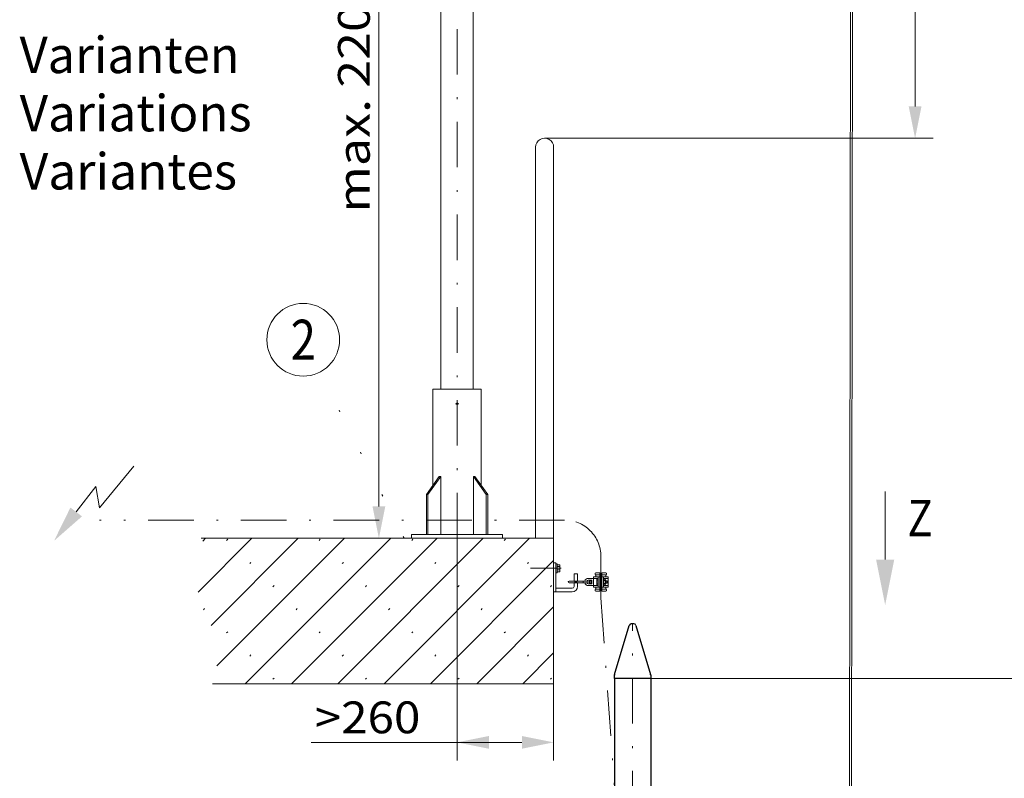
# Model space of a CAD drawing. Units: millimetres. Extents: x 0 to 210, y 0 to 297.
# Drawn here: x 48 to 102, y 147 to 188 of the extents above; entities that cross this region are included whole.
import ezdxf
from ezdxf.enums import TextEntityAlignment as Align

# ---------------------------------------------------------------- set-up
doc = ezdxf.new("R2010")
doc.units = ezdxf.units.MM
doc.header["$LTSCALE"] = 5
for name, pattern in [('AUSGEZOGEN', [0]), ('DASHDOT', [1, 0.5, -0.25, 0, -0.25]), ('DOTX2', [0.5, 0, -0.5])]:
    doc.linetypes.add(name, pattern=pattern)
for name, color, linetype in [('Bemassung', 7, 'Continuous'), ('Layer21', 7, 'Continuous'), ('Mittellinie', 7, 'Continuous'), ('Volllinie breit', 7, 'Continuous'), ('Zeichnungsrahmen', 7, 'Continuous')]:
    doc.layers.add(name, color=color, linetype=linetype)
doc.styles.add('Arial', font='arial.ttf')
doc.dimstyles.new('ISO-25', dxfattribs={"dimtxt": 2.5, "dimasz": 2.5, "dimexe": 1.25, "dimexo": 0.625, "dimtad": 1, "dimtxsty": 'Standard', "dimcen": 2.5, "dimadec": 0, "dimazin": 0, "dimtfac": 1, "dimtmove": 0, "dimatfit": 3, "dimfxl": 1, "dimarcsym": 0})

# ---------------------------------------------------------------- blocks, each defined once
blk = doc.blocks.new('Sprache_nNn00')
at = {"layer": 'Zeichnungsrahmen', "color": 96, "linetype": 'AUSGEZOGEN', "lineweight": 18, "true_color": 0x008000, "style": 'Arial', "width": 1.014247}
blk.add_text('Variantes', height=2, dxfattribs=at).set_placement((47.735, 178.973), (59.695, 178.973), align=Align.FIT)
blk = doc.blocks.new('KAH2_S_nNn02')
at = {"layer": 'Layer21', "color": 2, "linetype": 'DASHDOT', "lineweight": 18, "true_color": 0xffff00}
blk.add_line((79.711, 156.505), (79.711, 158.793), dxfattribs=at)
at = {"layer": 'Layer21', "color": 56, "linetype": 'AUSGEZOGEN', "lineweight": 18, "true_color": 0x808000}
for p, q in [((79.301, 157.106), (79.301, 157.666)), ((79.661, 157.666), (79.301, 157.666)), ((79.391, 157.846), (79.391, 157.826)), ((79.661, 157.886), (79.431, 157.886)), ((79.661, 157.786), (79.431, 157.786)), ((79.431, 157.756), (79.431, 157.706)), ((79.561, 157.106), (79.561, 157.666)), ((79.661, 156.886), (79.661, 157.886)), ((79.761, 156.886), (79.761, 157.886)), ((79.761, 157.886), (79.991, 157.886)), ((79.761, 157.786), (79.991, 157.786)), ((79.761, 157.666), (80.121, 157.666)), ((79.861, 157.106), (79.861, 157.666)), ((79.991, 157.756), (79.991, 157.706)), ((80.031, 157.846), (80.031, 157.826)), ((80.121, 157.106), (80.121, 157.666)), ((78.971, 157.436), (77.971, 157.436)), ((78.971, 157.336), (77.971, 157.336)), ((78.266, 157.406), (78.266, 157.436)), ((78.386, 157.406), (78.266, 157.406)), ((78.266, 157.336), (78.266, 157.366)), ((78.386, 157.366), (78.266, 157.366)), ((78.386, 157.366), (78.386, 157.406)), ((78.732, 157.336), (78.732, 157.436)), ((79.301, 157.586), (79.021, 157.586)), ((79.221, 157.486), (79.021, 157.486)), ((79.221, 157.286), (79.021, 157.286)), ((79.301, 157.186), (79.021, 157.186)), ((79.095, 157.451), (79.151, 157.466)), ((79.095, 157.321), (79.095, 157.451)), ((79.151, 157.306), (79.095, 157.321)), ((79.221, 157.466), (79.151, 157.466)), ((79.151, 157.306), (79.221, 157.306)), ((79.156, 157.43), (79.216, 157.43)), ((79.156, 157.341), (79.216, 157.341)), ((79.221, 157.286), (79.221, 157.486)), ((79.661, 157.106), (79.301, 157.106)), ((79.561, 157.586), (79.321, 157.586)), ((79.561, 157.186), (79.321, 157.186)), ((79.481, 157.586), (79.481, 157.506)), ((79.561, 157.506), (79.481, 157.506)), ((79.481, 157.186), (79.481, 157.266)), ((79.561, 157.266), (79.481, 157.266)), ((79.483, 157.474), (79.483, 157.402)), ((79.483, 157.402), (79.515, 157.402)), ((79.515, 157.37), (79.483, 157.37)), ((79.483, 157.37), (79.483, 157.298)), ((79.561, 157.486), (79.495, 157.486)), ((79.495, 157.286), (79.561, 157.286)), ((79.515, 157.402), (79.515, 157.37)), ((79.661, 157.446), (79.761, 157.446)), ((79.661, 157.433), (79.761, 157.433)), ((79.661, 157.338), (79.761, 157.338)), ((79.661, 157.326), (79.761, 157.326)), ((79.761, 157.106), (80.121, 157.106)), ((79.861, 157.586), (80.101, 157.586)), ((79.861, 157.506), (79.941, 157.506)), ((79.861, 157.486), (79.87, 157.501)), ((79.87, 157.27), (79.861, 157.286)), ((79.861, 157.266), (79.941, 157.266)), ((79.861, 157.186), (80.101, 157.186)), ((79.87, 157.501), (79.952, 157.501)), ((79.87, 157.443), (79.952, 157.443)), ((79.87, 157.328), (79.952, 157.328)), ((79.87, 157.27), (79.952, 157.27)), ((79.941, 157.586), (79.941, 157.506)), ((79.941, 157.186), (79.941, 157.266)), ((79.952, 157.501), (79.961, 157.486)), ((79.961, 157.286), (79.952, 157.27)), ((79.961, 157.486), (79.961, 157.286)), ((79.961, 157.446), (80.049, 157.446)), ((79.961, 157.433), (80.061, 157.433)), ((79.961, 157.338), (80.061, 157.338)), ((79.961, 157.326), (80.049, 157.326)), ((80.049, 157.446), (80.049, 157.326)), ((80.061, 157.433), (80.049, 157.446)), ((80.049, 157.326), (80.061, 157.338)), ((80.061, 157.338), (80.061, 157.433)), ((79.391, 156.926), (79.391, 156.946)), ((79.431, 157.015), (79.431, 157.066)), ((79.661, 156.986), (79.431, 156.986)), ((79.661, 156.886), (79.431, 156.886)), ((79.761, 156.986), (79.991, 156.986)), ((79.761, 156.886), (79.991, 156.886)), ((79.991, 157.015), (79.991, 157.066)), ((80.031, 156.926), (80.031, 156.946))]:
    blk.add_line(p, q, dxfattribs=at)
for centre, radius, start, end in [((79.431, 157.846), 0.04, 90, 180), ((79.431, 157.826), 0.04, 180, 240), ((79.391, 157.706), 0.04, 270, 360), ((79.391, 157.756), 0.04, 360, 60), ((79.991, 157.846), 0.04, 360, 90), ((80.031, 157.756), 0.04, 120, 180), ((80.031, 157.706), 0.04, 180, 270), ((79.991, 157.826), 0.04, 300, 360), ((77.971, 157.386), 0.05, 90, 270), ((79.021, 157.386), 0.2, 90, 165.5225), ((79.021, 157.386), 0.2, 194.4775, 270), ((79.021, 157.386), 0.1, 90, 150), ((79.021, 157.386), 0.1, 210, 270), ((78.971, 157.386), 0.05, 270, 90), ((79.203, 157.452), 0.0515, 154.4741, 205.5258), ((79.35, 157.386), 0.198, 167.0768, 192.9232), ((79.203, 157.319), 0.0515, 154.4741, 205.5258), ((79.17, 157.452), 0.0515, 334.4742, 25.5258), ((79.023, 157.386), 0.198, 347.0768, 12.9232), ((79.17, 157.319), 0.0515, 334.4742, 25.5258), ((79.391, 157.066), 0.04, 360, 90), ((79.495, 157.474), 0.012, 90, 180), ((79.495, 157.298), 0.012, 180, 270), ((79.912, 157.472), 0.0511, 145.6158, 214.3842), ((80.052, 157.386), 0.191, 162.4121, 197.588), ((79.912, 157.299), 0.0511, 145.6158, 214.3842), ((79.91, 157.472), 0.0511, 325.6157, 34.3842), ((79.77, 157.386), 0.191, 342.4121, 17.5879), ((79.91, 157.299), 0.0511, 325.6157, 34.3842), ((80.031, 157.066), 0.04, 90, 180), ((79.431, 156.946), 0.04, 120, 180), ((79.431, 156.926), 0.04, 180, 270), ((79.391, 157.015), 0.04, 300, 360), ((80.031, 157.015), 0.04, 180, 240), ((79.991, 156.926), 0.04, 270, 0), ((79.991, 156.946), 0.04, 0, 60)]:
    blk.add_arc(centre, radius, start, end, dxfattribs=at)
blk = doc.blocks.new('WAHA_S_nNn03')
at = {"layer": 'Layer21', "color": 56, "linetype": 'AUSGEZOGEN', "lineweight": 18, "true_color": 0x808000}
for p, q in [((77.114, 158.44), (77.114, 156.84)), ((77.234, 158.44), (77.114, 158.44)), ((77.234, 158.44), (77.234, 156.84)), ((77.234, 158.39), (77.314, 158.39)), ((77.314, 158.39), (77.314, 157.89)), ((77.314, 158.327), (77.444, 158.327)), ((77.314, 158.234), (77.444, 158.234)), ((77.444, 158.327), (77.454, 158.31)), ((77.454, 158.31), (77.454, 157.97)), ((77.314, 157.89), (77.234, 157.89)), ((77.314, 158.046), (77.444, 158.046)), ((77.444, 157.953), (77.314, 157.953)), ((77.454, 157.97), (77.444, 157.953)), ((78.234, 157.84), (78.234, 157.436)), ((78.434, 157.84), (78.234, 157.84)), ((78.434, 157.84), (78.434, 157.436)), ((78.234, 157.336), (78.234, 157.14)), ((78.434, 157.336), (78.434, 157.14)), ((78.134, 156.84), (77.114, 156.84)), ((78.134, 157.04), (77.234, 157.04))]:
    blk.add_line(p, q, dxfattribs=at)
at = {"layer": 'Layer21', "color": 56, "linetype": 'DASHDOT', "lineweight": 18, "true_color": 0x808000}
blk.add_line((77.531, 158.14), (75.837, 158.14), dxfattribs=at)
at = {"layer": 'Layer21', "color": 56, "linetype": 'AUSGEZOGEN', "lineweight": 18, "true_color": 0x808000}
for centre, radius, start, end in [((77.339, 158.28), 0.115, 336.0403, 23.9597), ((77.008, 158.14), 0.446, 347.8878, 12.1122), ((77.339, 158), 0.115, 336.0403, 23.9597), ((78.134, 157.14), 0.1, 270, 360), ((78.134, 157.14), 0.3, 270, 360)]:
    blk.add_arc(centre, radius, start, end, dxfattribs=at)
blk = doc.blocks.new('BOD_T_S_nNn08')
at = {"layer": 'Volllinie breit', "color": 56, "linetype": 'AUSGEZOGEN', "lineweight": 18, "true_color": 0x808000}
for p, q in [((70.471, 167.993), (70.471, 162.697)), ((70.471, 167.993), (73.131, 167.993)), ((73.131, 162.697), (73.131, 167.993)), ((70.115, 162.193), (70.819, 163.189)), ((70.2, 162.193), (70.904, 163.189)), ((73.403, 162.193), (72.698, 163.189)), ((73.488, 162.193), (72.783, 163.189)), ((70.115, 162.193), (70.2, 162.193)), ((70.115, 159.993), (70.115, 162.193)), ((70.2, 159.993), (70.2, 162.193)), ((73.403, 162.193), (73.488, 162.193)), ((73.403, 159.993), (73.403, 162.193)), ((73.488, 159.993), (73.488, 162.193)), ((69.301, 159.993), (69.301, 159.793)), ((69.301, 159.993), (74.301, 159.993)), ((74.301, 159.993), (74.301, 159.793)), ((69.301, 159.793), (74.301, 159.793))]:
    blk.add_line(p, q, dxfattribs=at)
blk.add_circle((71.801, 167.193), 0.05, dxfattribs=at)
at = {"layer": 'Zeichnungsrahmen', "color": 56, "linetype": 'DASHDOT', "lineweight": 18, "true_color": 0x808000}
blk.add_line((71.711, 167.193), (71.891, 167.193), dxfattribs=at)
at = {"layer": 'Zeichnungsrahmen', "color": 56, "linetype": 'AUSGEZOGEN', "lineweight": 18, "true_color": 0x808000}
for p, q in [((70.819, 163.189), (70.904, 163.189)), ((70.904, 163.189), (70.904, 159.993)), ((72.783, 163.189), (72.698, 163.189)), ((72.698, 163.189), (72.698, 159.993))]:
    blk.add_line(p, q, dxfattribs=at)
blk = doc.blocks.new('*D23')
at = {"layer": 'Zeichnungsrahmen', "linetype": 'AUSGEZOGEN', "lineweight": 18, "true_color": 0xff00ff}
for points in [[(97, 210.449), (96.65, 208.699), (97.35, 208.699)], [(97, 181.793), (97.35, 183.543), (96.65, 183.543)]]:
    blk.add_hatch(color=6, dxfattribs=at).paths.add_polyline_path(points, flags=0)
at = {"layer": 'Zeichnungsrahmen', "color": 6, "linetype": 'AUSGEZOGEN', "lineweight": 18, "true_color": 0xff00ff}
for p, q in [((92.46, 210.449), (98, 210.449)), ((97, 183.543), (97, 208.699)), ((76.614, 181.793), (98, 181.793))]:
    blk.add_line(p, q, dxfattribs=at)
at = {"layer": 'Zeichnungsrahmen', "color": 6, "linetype": 'AUSGEZOGEN', "lineweight": 18, "true_color": 0xff00ff, "style": 'Arial', "width": 0.839002}
blk.add_text('C', height=1.75, rotation=90, dxfattribs=at).set_placement((96.5, 194.2), (96.5, 195.68), align=Align.FIT)
blk = doc.blocks.new('*D24')
at = {"layer": 'Zeichnungsrahmen', "linetype": 'AUSGEZOGEN', "lineweight": 18, "true_color": 0xff00ff}
for points in [[(71.801, 148.564), (73.551, 148.214), (73.551, 148.914)], [(77.114, 148.564), (75.364, 148.914), (75.364, 148.214)]]:
    blk.add_hatch(color=6, dxfattribs=at).paths.add_polyline_path(points, flags=0)
at = {"layer": 'Zeichnungsrahmen', "color": 6, "linetype": 'AUSGEZOGEN', "lineweight": 18, "true_color": 0xff00ff}
for p, q in [((71.801, 159.793), (71.801, 147.564)), ((77.114, 151.793), (77.114, 147.564)), ((73.551, 148.564), (63.771, 148.564)), ((75.364, 148.564), (73.551, 148.564))]:
    blk.add_line(p, q, dxfattribs=at)
at = {"layer": 'Zeichnungsrahmen', "color": 6, "linetype": 'AUSGEZOGEN', "lineweight": 18, "true_color": 0xff00ff, "style": 'Arial', "width": 1.056316}
blk.add_text('>260', height=1.75, dxfattribs=at).set_placement((63.971, 149.064), (69.781, 149.064), align=Align.FIT)
blk = doc.blocks.new('*D25')
at = {"layer": 'Zeichnungsrahmen', "linetype": 'AUSGEZOGEN', "lineweight": 18, "true_color": 0xff00ff}
for points in [[(67.5, 203.883), (67.15, 202.133), (67.85, 202.133)], [(67.5, 159.793), (67.85, 161.543), (67.15, 161.543)]]:
    blk.add_hatch(color=6, dxfattribs=at).paths.add_polyline_path(points, flags=0)
at = {"layer": 'Zeichnungsrahmen', "color": 6, "linetype": 'AUSGEZOGEN', "lineweight": 18, "true_color": 0xff00ff}
for p, q in [((70.912, 203.883), (66.5, 203.883)), ((67.5, 202.133), (67.5, 161.543)), ((66.063, 159.793), (68.5, 159.793))]:
    blk.add_line(p, q, dxfattribs=at)
at = {"layer": 'Zeichnungsrahmen', "color": 6, "linetype": 'AUSGEZOGEN', "lineweight": 18, "true_color": 0xff00ff, "style": 'Arial', "width": 1.139876}
blk.add_text('max. 2200', height=1.75, rotation=90, dxfattribs=at).set_placement((67, 177.7), (67, 190.7), align=Align.FIT)
blk = doc.blocks.new('HHV_250-AH_max_SA_nNn047')
at = {"layer": 'Bemassung', "color": 56, "linetype": 'DASHDOT', "lineweight": 18, "true_color": 0x808000}
blk.add_line((71.801, 159.793), (71.801, 208.492), dxfattribs=at)
at = {"layer": 'Zeichnungsrahmen', "color": 56, "linetype": 'AUSGEZOGEN', "lineweight": 18, "true_color": 0x808000}
for p, q in [((93.467, 211.523), (93.338, 105.481)), ((93.458, 105.541), (93.587, 211.742)), ((70.912, 190.162), (70.912, 167.993)), ((72.69, 167.993), (72.69, 189.442))]:
    blk.add_line(p, q, dxfattribs=at)
blk = doc.blocks.new('AVMS150_sa_nNn067')
at = {"layer": 'Mittellinie', "color": 1, "linetype": 'DASHDOT', "lineweight": 18, "true_color": 0xff0000}
blk.add_line((81.453, 67.999), (81.453, 155.084), dxfattribs=at)
at = {"layer": 'Volllinie breit', "color": 9, "linetype": 'AUSGEZOGEN', "lineweight": 25, "true_color": 0xc0c0c0}
for p, q in [((80.468, 152.301), (81.272, 154.998)), ((81.528, 155.084), (81.387, 155.084)), ((81.643, 154.998), (82.448, 152.301)), ((80.463, 152.084), (80.463, 152.266)), ((82.453, 152.266), (82.453, 95.46)), ((82.453, 152.084), (80.453, 152.084)), ((80.453, 152.084), (80.453, 95.46))]:
    blk.add_line(p, q, dxfattribs=at)
for centre, start, end in [((81.387, 154.964), 90, 163.3947), ((81.528, 154.964), 16.6053, 90), ((80.583, 152.266), 163.3947, 180), ((82.333, 152.266), 360, 16.6053)]:
    blk.add_arc(centre, 0.12, start, end, dxfattribs=at)
blk = doc.blocks.new('*D80')
at = {"layer": 'Bemassung', "linetype": 'AUSGEZOGEN', "lineweight": 18, "true_color": 0xff00ff}
for points in [[(107, 152.084), (106.65, 150.334), (107.35, 150.334)], [(107, 67.999), (107.35, 69.749), (106.65, 69.749)]]:
    blk.add_hatch(color=6, dxfattribs=at).paths.add_polyline_path(points, flags=0)
at = {"layer": 'Bemassung', "color": 6, "linetype": 'AUSGEZOGEN', "lineweight": 18, "true_color": 0xff00ff}
for p, q in [((82.453, 152.084), (107.6, 152.084)), ((107, 69.749), (107, 150.334)), ((101.453, 67.999), (107.6, 67.999))]:
    blk.add_line(p, q, dxfattribs=at)
at = {"layer": 'Bemassung', "color": 6, "linetype": 'AUSGEZOGEN', "lineweight": 18, "true_color": 0xff00ff, "style": 'Arial', "width": 1.179794}
blk.add_text('3m - 4m - 5m - 6m', height=1.75, rotation=90, dxfattribs=at).set_placement((106, 98.192), (106, 121.892), align=Align.FIT)
blk = doc.blocks.new('Plh193_nNn01')
at = {"layer": 'Layer21', "linetype": 'AUSGEZOGEN', "lineweight": 18, "true_color": 0xffff00}
for points in [[(50.8469, 161.23682), (51.16423, 160.99329), (49.62927, 159.6502), (50.52958, 161.48034)], [(95.35218, 158.61587), (95.85218, 158.61587), (95.35218, 156.11587), (94.85218, 158.61587)]]:
    blk.add_hatch(color=2, dxfattribs=at).paths.add_polyline_path(points, flags=0)
at = {"layer": 'Zeichnungsrahmen', "linetype": 'AUSGEZOGEN', "lineweight": 18, "true_color": 0x008000}
h = blk.add_hatch(dxfattribs=at)
h.set_pattern_fill('MegaCAD_Beton', color=96, scale=0.9, angle=179.999985, style=0)
h.set_pattern_definition([(225, (0, 0), (1.272792, -1.272793), []), (225, (0.6364, -0.6364), (1.272792, -1.272793), [0.09, -3.51])])
h.paths.add_polyline_path([(77.11433, 157.09261), (77.11433, 159.79268), (74.71443, 159.79268), (71.8011, 159.79268), (68.88777, 159.79268), (57.72737, 159.79268), (57.8404, 159.57393), (57.93678, 159.15389), (57.8885, 158.59371), (57.8404, 158.22017), (57.79225, 157.84676), (57.69587, 157.33333), (57.5511, 156.81978), (57.59944, 156.16634), (57.93684, 155.51277), (58.32234, 154.90596), (58.56355, 154.34578), (58.65998, 153.87898), (58.65998, 153.45882), (58.65998, 152.99202), (58.51521, 152.57186), (58.37068, 151.96504), (58.33821, 151.79268), (77.11433, 151.79268)], flags=0)
at = {"layer": 'Layer21', "color": 96, "linetype": 'AUSGEZOGEN', "lineweight": 18, "true_color": 0x008000}
for p, q in [((76.11433, 181.29268), (76.11433, 159.79268)), ((77.11433, 159.79268), (57.72737, 159.79268)), ((77.11433, 151.79268), (58.33821, 151.79268))]:
    blk.add_line(p, q, dxfattribs=at)
at = {"layer": 'Layer21', "color": 2, "linetype": 'DASHDOT', "lineweight": 18, "true_color": 0xffff00}
for p, q in [((77.71127, 160.79268), (52.12562, 160.79268)), ((79.71127, 156.5049), (83.30153, 106.87854))]:
    blk.add_line(p, q, dxfattribs=at)
at = {"layer": 'Layer21', "color": 2, "linetype": 'AUSGEZOGEN', "lineweight": 18, "true_color": 0xffff00}
for points in [[(50.8469, 161.23682), (51.92638, 162.6434), (52.1352, 161.46004), (54.01466, 163.75715)], [(95.35218, 158.61587), (95.35218, 162.36948)]]:
    blk.add_lwpolyline(points, dxfattribs=at)
at = {"layer": 'Layer21', "color": 96, "linetype": 'AUSGEZOGEN', "lineweight": 18, "true_color": 0x008000}
blk.add_arc((76.61433, 181.29268), 0.5, 0, 180.000009, dxfattribs=at)
at = {"layer": 'Layer21', "color": 2, "linetype": 'DASHDOT', "lineweight": 18, "true_color": 0xffff00}
blk.add_arc((77.71127, 158.79268), 2, 359.999984, 90, dxfattribs=at)
at = {"layer": 'Zeichnungsrahmen', "color": 96, "linetype": 'AUSGEZOGEN', "lineweight": 18, "true_color": 0x008000}
blk.add_line((77.11433, 181.29268), (77.11433, 151.79268), dxfattribs=at)
at = {"layer": 'Zeichnungsrahmen', "color": 96, "linetype": 'DOTX2', "lineweight": 18, "true_color": 0x008000}
blk.add_line((68.88777, 159.79268), (64.24467, 168.92637), dxfattribs=at)
at = {"layer": 'Zeichnungsrahmen', "color": 96, "linetype": 'AUSGEZOGEN', "lineweight": 18, "true_color": 0x008000}
blk.add_circle((63.33836, 170.70923), 2, dxfattribs=at)
for name in ['HHV_250-AH_max_SA_nNn047', 'BOD_T_S_nNn08', 'KAH2_S_nNn02', 'WAHA_S_nNn03', 'AVMS150_sa_nNn067']:
    blk.add_blockref(name, (0, 0))
at = {"layer": 'Layer21', "color": 2, "linetype": 'AUSGEZOGEN', "lineweight": 18, "true_color": 0xffff00, "style": 'Arial', "width": 0.80891}
blk.add_text('Z', height=2, dxfattribs=at).set_placement((96.57747, 159.89941), (97.95747, 159.89941), align=Align.FIT)
at = {"layer": 'Zeichnungsrahmen', "color": 96, "linetype": 'AUSGEZOGEN', "lineweight": 18, "true_color": 0x008000, "style": 'Arial'}
for s, width, p, p2 in [('Varianten', 1.011885, (47.73507, 185.37348), (59.82507, 185.37348)), ('Variations', 1.028037, (47.73507, 182.17348), (60.49507, 182.17348))]:
    blk.add_text(s, height=2, dxfattribs=dict(at, width=width)).set_placement(p, p2, align=Align.FIT)
at = {"layer": 'Zeichnungsrahmen', "color": 2, "linetype": 'AUSGEZOGEN', "lineweight": 18, "true_color": 0xffff00, "style": 'Arial', "width": 0.811856}
blk.add_text('2', height=2.2, dxfattribs=at).set_placement((62.64536, 169.60923), (64.03136, 169.60923), align=Align.FIT)
at = {"layer": 'Bemassung', "color": 6, "linetype": 'AUSGEZOGEN', "lineweight": 18, "true_color": 0xff00ff}
dim = blk.add_linear_dim(base=(107, 152.08374), p1=(101.45291, 67.99945), p2=(82.45291, 152.08374), angle=90, text='3m - 4m - 5m - 6m', dimstyle='ISO-25', override={"dimtxt": 1.75, "dimasz": 1.75, "dimexe": 0.6, "dimgap": 0.25, "dimtad": 1, "dimjust": 0, "dimdec": 0, "dimlfac": 50, "dimzin": 8, "dimsah": 1, "dimclrd": 6, "dimclre": 6, "dimclrt": 6, "dimadec": 0}, dxfattribs=at)
dim.commit()
dim.dimension.update_dxf_attribs({"geometry": '*D80', "text_midpoint": (105.125, 110.04159), "dimtype": 160, "text_rotation": 90})
at = {"layer": 'Zeichnungsrahmen', "color": 6, "linetype": 'AUSGEZOGEN', "lineweight": 18, "true_color": 0xff00ff}
for base, p1, p2, angle, text, picture, middle in [((97, 210.44931), (76.61433, 181.79268), (92.45991, 210.44931), 90, 'C', '*D23', (95.625, 194.94)), ((67.5, 159.79268), (70.91206, 203.88253), (66.0629, 159.79268), 270, 'max. 2200', '*D25', (66.125, 184.2))]:
    dim = blk.add_linear_dim(base=base, p1=p1, p2=p2, angle=angle, text=text, dimstyle='ISO-25', override={"dimtxt": 1.75, "dimasz": 1.75, "dimexe": 1.25, "dimgap": 0.25, "dimtad": 1, "dimjust": 0, "dimdec": 0, "dimlfac": 50, "dimzin": 8, "dimsah": 1, "dimclrd": 6, "dimclre": 6, "dimclrt": 6, "dimadec": 0}, dxfattribs=at)
    dim.commit()
    dim.dimension.update_dxf_attribs({"geometry": picture, "text_midpoint": middle, "dimtype": 160, "text_rotation": 90})
dim = blk.add_linear_dim(base=(71.8011, 148.56375), p1=(77.11433, 151.79268), p2=(71.8011, 159.79268), angle=180, text='>260', dimstyle='ISO-25', override={"dimtxt": 1.75, "dimasz": 1.75, "dimexe": 1.25, "dimgap": 0.25, "dimtad": 1, "dimjust": 0, "dimdec": 0, "dimlfac": 50, "dimzin": 8, "dimsah": 1, "dimclrd": 6, "dimclre": 6, "dimclrt": 6, "dimadec": 0}, dxfattribs=at)
dim.commit()
dim.dimension.update_dxf_attribs({"geometry": '*D24', "text_midpoint": (66.87556, 149.93875), "dimtype": 160})

msp = doc.modelspace()

# ---------------------------------------------------------------- block references
for name in ['Plh193_nNn01', 'Sprache_nNn00']:
    msp.add_blockref(name, (0, 0))

doc.saveas('drawing.dxf')
